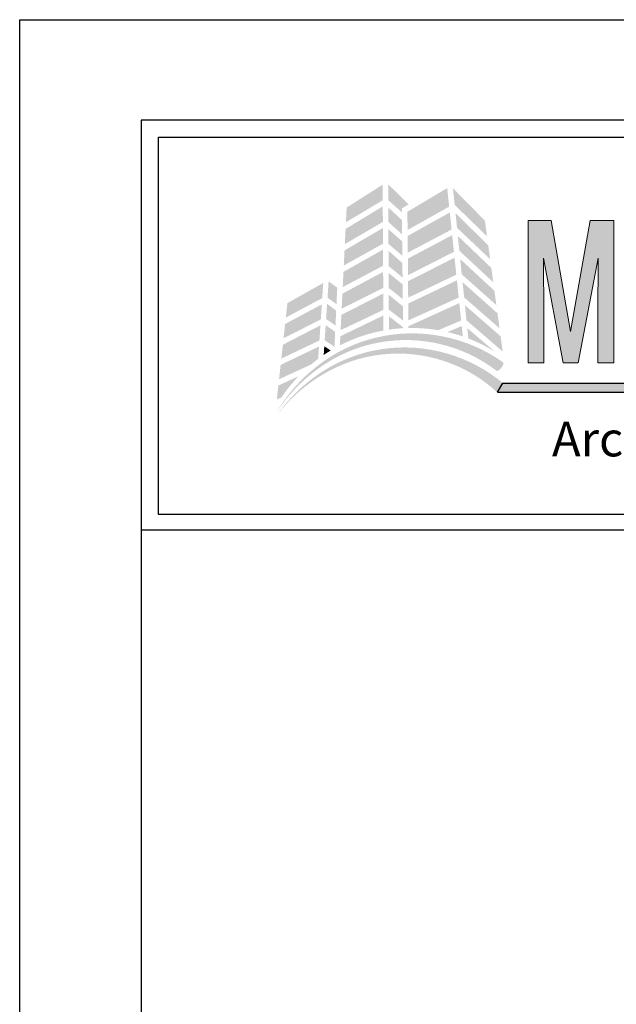
# Model space of a CAD drawing. Extents: x -2 to 151, y 142 to 186.
# Drawn here: x 117 to 120, y 181 to 186 of the extents above; entities that cross this region are included whole.
import ezdxf

# ---------------------------------------------------------------- set-up
doc = ezdxf.new("R2010")
doc.units = 0
doc.header["$LTSCALE"] = 1.5
doc.header["$MEASUREMENT"] = 0
doc.layers.get('DEFPOINTS').update_dxf_attribs({"linetype": 'CONTINUOUS'})
for name, color, linetype in [('BORDER', 255, 'CONTINUOUS'), ('L0', 42, 'CONTINUOUS'), ('L3', 241, 'CONTINUOUS'), ('TEXT', 7, 'CONTINUOUS')]:
    doc.layers.add(name, color=color, linetype=linetype)

# ---------------------------------------------------------------- blocks, each defined once
blk = doc.blocks.new('Omniplate 1500 Cover')
at = {"layer": 'L0', "lineweight": 0}
h = blk.add_hatch(color=256, dxfattribs=at)
h.dxf.hatch_style = 2
h.paths.add_polyline_path([(1.4708, 15.8312), (1.3249, 15.7385), (1.322, 15.6791), (1.4712, 15.768)])
h = blk.add_hatch(color=256, dxfattribs=at)
h.dxf.hatch_style = 2
h.paths.add_polyline_path([(1.5487, 15.7188), (1.5485, 15.7347), (1.5757, 15.7511), (1.4933, 15.833), (1.4937, 15.7684)])
h = blk.add_hatch(color=256, dxfattribs=at)
h.dxf.hatch_style = 2
h.paths.add_polyline_path([(1.7325, 15.8174), (1.5711, 15.7214), (1.5718, 15.6475), (1.7404, 15.7421)])
h = blk.add_hatch(color=256, dxfattribs=at)
h.dxf.hatch_style = 2
h.paths.add_polyline_path([(1.8938, 15.6218), (1.8852, 15.6851), (1.7557, 15.8169), (1.7627, 15.7491)])
h = blk.add_hatch(color=256, dxfattribs=at)
h.dxf.hatch_style = 2
h.paths.add_polyline_path([(1.4713, 15.7432), (1.3207, 15.6517), (1.3176, 15.5901), (1.4717, 15.6803)])
h = blk.add_hatch(color=256, dxfattribs=at)
h.dxf.hatch_style = 2
h.paths.add_polyline_path([(1.5496, 15.6298), (1.549, 15.6875), (1.4938, 15.7386), (1.4941, 15.6799)])
h = blk.add_hatch(color=256, dxfattribs=at)
h.dxf.hatch_style = 2
h.paths.add_polyline_path([(1.7429, 15.7185), (1.572, 15.6232), (1.5726, 15.5557), (1.7501, 15.6493)])
h = blk.add_hatch(color=256, dxfattribs=at)
h.dxf.hatch_style = 2
h.paths.add_polyline_path([(1.7722, 15.6563), (1.9063, 15.5294), (1.8988, 15.5851), (1.7661, 15.716)])
h = blk.add_hatch(color=256, dxfattribs=at)
h.dxf.hatch_style = 2
h.paths.add_polyline_path([(1.4718, 15.6556), (1.3164, 15.5647), (1.3134, 15.5035), (1.4722, 15.5918)])
h = blk.add_hatch(color=256, dxfattribs=at)
h.dxf.hatch_style = 2
h.paths.add_polyline_path([(1.4945, 15.5908), (1.5505, 15.5429), (1.5499, 15.6015), (1.4942, 15.6506)])
at = {"layer": 'L0'}
h = blk.add_hatch(color=256, dxfattribs=at)
edge = h.paths.add_edge_path()
edge.add_spline(control_points=[(2.2635, 15.1093), (2.2635, 15.1093), (2.3446, 15.5336), (2.3446, 15.5336)], knot_values=[2, 2, 2, 2, 3, 3, 3, 3], degree=3, periodic=0)
edge.add_spline(control_points=[(2.3446, 15.5336), (2.3437, 15.4495), (2.3428, 15.3681), (2.3428, 15.2839), (2.3428, 15.2839), (2.3428, 15.1093), (2.3428, 15.1093)], knot_values=[0, 0, 0, 0, 1, 1, 1, 2, 2, 2, 2], degree=3, periodic=0)
edge.add_spline(control_points=[(2.3428, 15.1093), (2.3428, 15.1093), (2.4075, 15.1093), (2.4075, 15.1093)], knot_values=[14, 14, 14, 14, 15, 15, 15, 15], degree=3, periodic=0)
edge.add_spline(control_points=[(2.4075, 15.1093), (2.4075, 15.1093), (2.4075, 15.6865), (2.4075, 15.6865)], knot_values=[13, 13, 13, 13, 14, 14, 14, 14], degree=3, periodic=0)
edge.add_spline(control_points=[(2.4075, 15.6865), (2.4075, 15.6865), (2.3118, 15.6865), (2.3118, 15.6865)], knot_values=[12, 12, 12, 12, 13, 13, 13, 13], degree=3, periodic=0)
edge.add_spline(control_points=[(2.3118, 15.6865), (2.3118, 15.6865), (2.2325, 15.2355), (2.2325, 15.2355)], knot_values=[11, 11, 11, 11, 12, 12, 12, 12], degree=3, periodic=0)
edge.add_spline(control_points=[(2.2325, 15.2355), (2.2325, 15.2355), (2.1531, 15.6865), (2.1531, 15.6865)], knot_values=[10, 10, 10, 10, 11, 11, 11, 11], degree=3, periodic=0)
edge.add_spline(control_points=[(2.1531, 15.6865), (2.1531, 15.6865), (2.0601, 15.6865), (2.0601, 15.6865)], knot_values=[9, 9, 9, 9, 10, 10, 10, 10], degree=3, periodic=0)
edge.add_spline(control_points=[(2.0601, 15.6865), (2.0601, 15.6865), (2.0601, 15.1093), (2.0601, 15.1093)], knot_values=[8, 8, 8, 8, 9, 9, 9, 9], degree=3, periodic=0)
edge.add_spline(control_points=[(2.0601, 15.1093), (2.0601, 15.1093), (2.1239, 15.1093), (2.1239, 15.1093)], knot_values=[7, 7, 7, 7, 8, 8, 8, 8], degree=3, periodic=0)
edge.add_spline(control_points=[(2.1239, 15.1093), (2.1239, 15.1093), (2.1239, 15.2839), (2.1239, 15.2839)], knot_values=[6, 6, 6, 6, 7, 7, 7, 7], degree=3, periodic=0)
edge.add_spline(control_points=[(2.1239, 15.2839), (2.1239, 15.3681), (2.1231, 15.4495), (2.1221, 15.5336), (2.1221, 15.5336), (2.1221, 15.5336), (2.1221, 15.5336)], knot_values=[5, 5, 5, 5, 6, 6, 6, 6, 6, 6, 6], degree=3, periodic=0)
edge.add_spline(control_points=[(2.1221, 15.5336), (2.1221, 15.5336), (2.2024, 15.1093), (2.2024, 15.1093)], knot_values=[4, 4, 4, 4, 5, 5, 5, 5], degree=3, periodic=0)
edge.add_spline(control_points=[(2.2024, 15.1093), (2.2024, 15.1093), (2.2635, 15.1093), (2.2635, 15.1093)], knot_values=[3, 3, 3, 3, 4, 4, 4, 4], degree=3, periodic=0)
at = {"layer": 'L0', "lineweight": 0}
h = blk.add_hatch(color=256, dxfattribs=at)
h.dxf.hatch_style = 2
h.paths.add_polyline_path([(1.7525, 15.6266), (1.5729, 15.5313), (1.5735, 15.4644), (1.7597, 15.5588)])
h = blk.add_hatch(color=256, dxfattribs=at)
h.dxf.hatch_style = 2
h.paths.add_polyline_path([(1.7817, 15.5632), (1.9191, 15.4355), (1.9112, 15.4938), (1.7755, 15.6234)])
h = blk.add_hatch(color=256, dxfattribs=at)
h.dxf.hatch_style = 2
h.paths.add_polyline_path([(1.4723, 15.5679), (1.3121, 15.478), (1.309, 15.4158), (1.4727, 15.5027)])
h = blk.add_hatch(color=256, dxfattribs=at)
h.dxf.hatch_style = 2
h.paths.add_polyline_path([(1.495, 15.5011), (1.5514, 15.4551), (1.5508, 15.5135), (1.4947, 15.5634)])
h = blk.add_hatch(color=256, dxfattribs=at)
h.dxf.hatch_style = 2
h.paths.add_polyline_path([(1.7621, 15.5351), (1.5737, 15.4399), (1.5743, 15.3729), (1.7693, 15.4665)])
h = blk.add_hatch(color=256, dxfattribs=at)
h.dxf.hatch_style = 2
h.paths.add_polyline_path([(1.7915, 15.4677), (1.9317, 15.3428), (1.9238, 15.401), (1.7851, 15.5296)])
h = blk.add_hatch(color=256, dxfattribs=at)
h.dxf.hatch_style = 2
h.paths.add_polyline_path([(1.4728, 15.4777), (1.3077, 15.3894), (1.3048, 15.3285), (1.4732, 15.4129)])
h = blk.add_hatch(color=256, dxfattribs=at)
h.dxf.hatch_style = 2
h.paths.add_polyline_path([(1.4954, 15.4125), (1.5523, 15.3672), (1.5517, 15.4269), (1.4951, 15.4732)])
h = blk.add_hatch(color=256, dxfattribs=at)
h.dxf.hatch_style = 2
h.paths.add_polyline_path([(1.23, 15.4327), (1.0849, 15.3509), (1.0784, 15.2925), (1.2259, 15.3713)])
h = blk.add_hatch(color=256, dxfattribs=at)
h.dxf.hatch_style = 2
h.paths.add_polyline_path([(1.2838, 15.3467), (1.2869, 15.4135), (1.2518, 15.4392), (1.2474, 15.3729)])
h = blk.add_hatch(color=256, dxfattribs=at)
h.dxf.hatch_style = 2
h.paths.add_polyline_path([(1.7718, 15.4435), (1.5746, 15.3494), (1.5752, 15.2812), (1.7791, 15.3736)])
h = blk.add_hatch(color=256, dxfattribs=at)
h.dxf.hatch_style = 2
h.paths.add_polyline_path([(1.8011, 15.3741), (1.9444, 15.2491), (1.9362, 15.3096), (1.7947, 15.4358)])
h = blk.add_hatch(color=256, dxfattribs=at)
h.dxf.hatch_style = 2
h.paths.add_polyline_path([(1.4733, 15.3898), (1.3035, 15.3033), (1.3005, 15.2414), (1.4737, 15.3236)])
h = blk.add_hatch(color=256, dxfattribs=at)
h.dxf.hatch_style = 2
h.paths.add_polyline_path([(1.4958, 15.3245), (1.5532, 15.2807), (1.5526, 15.3381), (1.4955, 15.385)])
h = blk.add_hatch(color=256, dxfattribs=at)
h.dxf.hatch_style = 2
h.paths.add_polyline_path([(1.2242, 15.3459), (1.0756, 15.2664), (1.0692, 15.2084), (1.2202, 15.2851)])
h = blk.add_hatch(color=256, dxfattribs=at)
h.dxf.hatch_style = 2
h.paths.add_polyline_path([(1.2416, 15.2867), (1.2797, 15.2604), (1.2825, 15.3204), (1.2457, 15.3481)])
h = blk.add_hatch(color=256, dxfattribs=at)
h.dxf.hatch_style = 2
edge = h.paths.add_edge_path()
edge.add_spline(control_points=[(1.6965, 15.2412), (1.6965, 15.2412), (1.7888, 15.2808), (1.7888, 15.2808), (1.7888, 15.2808), (1.7815, 15.351), (1.7815, 15.351), (1.7815, 15.351), (1.5754, 15.2574), (1.5754, 15.2574), (1.5754, 15.2574), (1.5755, 15.2501), (1.5755, 15.2501), (1.58, 15.2502), (1.5844, 15.2503), (1.5889, 15.2503), (1.6256, 15.2503), (1.6615, 15.2471), (1.6965, 15.2412)], knot_values=[0, 0, 0, 0, 1, 1, 1, 2, 2, 2, 3, 3, 3, 4, 4, 4, 5, 5, 5, 6, 6, 6, 6], degree=3, periodic=0)
h = blk.add_hatch(color=256, dxfattribs=at)
h.dxf.hatch_style = 2
h.paths.add_polyline_path([(1.8106, 15.2814), (1.9573, 15.1546), (1.9489, 15.2165), (1.8043, 15.3424)])
h = blk.add_hatch(color=256, dxfattribs=at)
h.dxf.hatch_style = 2
edge = h.paths.add_edge_path()
edge.add_spline(control_points=[(1.4738, 15.301), (1.4738, 15.301), (1.2992, 15.2165), (1.2992, 15.2165), (1.2992, 15.2165), (1.2974, 15.1797), (1.2974, 15.1797), (1.3522, 15.208), (1.4116, 15.2285), (1.4742, 15.2399), (1.4742, 15.2399), (1.4738, 15.301), (1.4738, 15.301)], knot_values=[0, 0, 0, 0, 1, 1, 1, 2, 2, 2, 3, 3, 3, 4, 4, 4, 4], degree=3, periodic=0)
h = blk.add_hatch(color=256, dxfattribs=at)
h.dxf.hatch_style = 2
edge = h.paths.add_edge_path()
edge.add_spline(control_points=[(1.4959, 15.2979), (1.4959, 15.2979), (1.4962, 15.2435), (1.4962, 15.2435), (1.515, 15.2463), (1.5341, 15.2482), (1.5535, 15.2493), (1.5535, 15.2493), (1.5534, 15.2535), (1.5534, 15.2535), (1.5534, 15.2535), (1.4959, 15.2979), (1.4959, 15.2979)], knot_values=[0, 0, 0, 0, 1, 1, 1, 2, 2, 2, 3, 3, 3, 4, 4, 4, 4], degree=3, periodic=0)
h = blk.add_hatch(color=256, dxfattribs=at)
h.dxf.hatch_style = 2
edge = h.paths.add_edge_path()
edge.add_spline(control_points=[(1.9325, 15.0764), (1.936, 15.0738), (1.9448, 15.0795), (1.952, 15.0891), (1.952, 15.0891), (1.952, 15.0891), (1.952, 15.0891), (1.9593, 15.0987), (1.9621, 15.1086), (1.9582, 15.1114), (1.8106, 15.2167), (1.6185, 15.2536), (1.4452, 15.2113), (1.2706, 15.171), (1.1223, 15.0511), (1.0353, 14.8996), (1.1286, 15.0475), (1.28, 15.1583), (1.4498, 15.1901), (1.6188, 15.2239), (1.799, 15.1803), (1.9325, 15.0764)], knot_values=[0, 0, 0, 0, 1, 1, 1, 2, 2, 2, 3, 3, 3, 4, 4, 4, 5, 5, 5, 6, 6, 6, 7, 7, 7, 7], degree=3, periodic=0)
h = blk.add_hatch(color=256, dxfattribs=at)
h.dxf.hatch_style = 2
h.paths.add_polyline_path([(1.2186, 15.2609), (1.0664, 15.1824), (1.0601, 15.1259), (1.2146, 15.1998)])
h = blk.add_hatch(color=256, dxfattribs=at)
h.dxf.hatch_style = 2
h.paths.add_polyline_path([(1.2359, 15.2002), (1.2756, 15.1741), (1.2785, 15.2348), (1.24, 15.2614)])
h = blk.add_hatch(color=256, dxfattribs=at)
h.dxf.hatch_style = 2
edge = h.paths.add_edge_path()
edge.add_spline(control_points=[(1.7957, 15.2159), (1.7957, 15.2159), (1.7912, 15.2583), (1.7912, 15.2583), (1.7912, 15.2583), (1.7337, 15.2337), (1.7337, 15.2337), (1.7548, 15.2288), (1.7754, 15.2228), (1.7957, 15.2159)], knot_values=[0, 0, 0, 0, 1, 1, 1, 2, 2, 2, 3, 3, 3, 3], degree=3, periodic=0)
h = blk.add_hatch(color=256, dxfattribs=at)
h.dxf.hatch_style = 2
edge = h.paths.add_edge_path()
edge.add_spline(control_points=[(1.9258, 15.1537), (1.9258, 15.1537), (1.8138, 15.2497), (1.8138, 15.2497), (1.8138, 15.2497), (1.8181, 15.2077), (1.8181, 15.2077), (1.8559, 15.1931), (1.8919, 15.175), (1.9258, 15.1537)], knot_values=[0, 0, 0, 0, 1, 1, 1, 2, 2, 2, 3, 3, 3, 3], degree=3, periodic=0)
h = blk.add_hatch(color=256, dxfattribs=at)
h.dxf.hatch_style = 2
edge = h.paths.add_edge_path()
edge.add_spline(control_points=[(1.934, 14.9904), (1.9373, 14.9876), (1.9464, 14.9926), (1.9545, 15.0015), (1.9545, 15.0015), (1.9545, 15.0015), (1.9545, 15.0015), (1.9625, 15.0103), (1.9662, 15.02), (1.9627, 15.023), (1.8271, 15.1388), (1.642, 15.1913), (1.4687, 15.1646), (1.2943, 15.14), (1.1388, 15.0353), (1.0408, 14.8943), (1.1448, 15.0312), (1.3025, 15.1266), (1.4715, 15.1431), (1.6397, 15.1617), (1.8123, 15.1035), (1.934, 14.9904)], knot_values=[0, 0, 0, 0, 1, 1, 1, 2, 2, 2, 3, 3, 3, 4, 4, 4, 5, 5, 5, 6, 6, 6, 7, 7, 7, 7], degree=3, periodic=0)
h = blk.add_hatch(color=256, dxfattribs=at)
h.dxf.hatch_style = 2
edge = h.paths.add_edge_path()
edge.add_spline(control_points=[(1.2096, 15.1248), (1.2096, 15.1248), (1.2129, 15.1752), (1.2129, 15.1752), (1.2129, 15.1752), (1.0573, 15.1004), (1.0573, 15.1004), (1.0573, 15.1004), (1.051, 15.0426), (1.051, 15.0426), (1.051, 15.0426), (1.1805, 15.1018), (1.1805, 15.1018), (1.19, 15.1098), (1.1997, 15.1175), (1.2096, 15.1248)], knot_values=[0, 0, 0, 0, 1, 1, 1, 2, 2, 2, 3, 3, 3, 4, 4, 4, 5, 5, 5, 5], degree=3, periodic=0)
h = blk.add_hatch(color=256, dxfattribs=at)
h.dxf.hatch_style = 2
edge = h.paths.add_edge_path()
edge.add_spline(control_points=[(1.2319, 15.1407), (1.2411, 15.147), (1.2505, 15.153), (1.2601, 15.1588), (1.2601, 15.1588), (1.2343, 15.1766), (1.2343, 15.1766), (1.2343, 15.1766), (1.2319, 15.1407), (1.2319, 15.1407)], knot_values=[0, 0, 0, 0, 1, 1, 1, 2, 2, 2, 3, 3, 3, 3], degree=3, periodic=0)
h = blk.add_hatch(color=256, dxfattribs=at)
h.dxf.hatch_style = 2
edge = h.paths.add_edge_path()
edge.add_spline(control_points=[(1.1297, 15.0543), (1.1297, 15.0543), (1.0482, 15.017), (1.0482, 15.017), (1.0482, 15.017), (1.042, 14.9608), (1.042, 14.9608), (1.042, 14.9608), (1.0607, 14.9686), (1.0607, 14.9686), (1.0812, 14.9992), (1.1044, 15.0279), (1.1297, 15.0543)], knot_values=[0, 0, 0, 0, 1, 1, 1, 2, 2, 2, 3, 3, 3, 4, 4, 4, 4], degree=3, periodic=0)
at = {"layer": 'L0'}
blk.add_hatch(color=256, dxfattribs=at).paths.add_polyline_path([(4.6065, 15.0267), (1.9576, 15.0267), (1.936, 14.9895), (4.6065, 14.9895, 1)])
at = {"layer": 'BORDER', "color": 31}
blk.add_line((12.2572, 14.4308), (0.4928, 14.4308), dxfattribs=at)
blk.add_lwpolyline([(0.4928, 0.6227), (12.2572, 0.6227), (12.2572, 16.0929), (0.4928, 16.0929)], close=True, dxfattribs=at)
at = {"layer": 'BORDER', "color": 4}
blk.add_lwpolyline([(0.5623, 16.0234), (5.3218, 16.0234), (5.3218, 14.494), (0.5623, 14.494)], close=True, dxfattribs=at)
at = {"layer": 'DEFPOINTS'}
blk.add_lwpolyline([(0, 16.5), (12.75, 16.5), (12.75, 0), (0, 0)], close=True, dxfattribs=at)
at = {"layer": 'L0'}
for p, q in [((1.936, 14.9895), (1.9576, 15.0267)), ((1.9576, 15.0267), (4.6065, 15.0267)), ((1.936, 14.9895), (4.6065, 14.9895))]:
    blk.add_line(p, q, dxfattribs=at)
at = {"layer": 'L0', "lineweight": 0}
for points in [[(2.0601, 15.1093), (2.0601, 15.1093), (2.0601, 15.6865), (2.0601, 15.6865)], [(2.0601, 15.6865), (2.0601, 15.6865), (2.1531, 15.6865), (2.1531, 15.6865)], [(2.1531, 15.6865), (2.1531, 15.6865), (2.2325, 15.2355), (2.2325, 15.2355)], [(2.2325, 15.2355), (2.2325, 15.2355), (2.3118, 15.6865), (2.3118, 15.6865)], [(2.3118, 15.6865), (2.3118, 15.6865), (2.4075, 15.6865), (2.4075, 15.6865)], [(2.4075, 15.6865), (2.4075, 15.6865), (2.4075, 15.1093), (2.4075, 15.1093)], [(2.3446, 15.5336), (2.3446, 15.5336), (2.2635, 15.1093), (2.2635, 15.1093)], [(2.1239, 15.2839), (2.1239, 15.2839), (2.1239, 15.1093), (2.1239, 15.1093)], [(2.1239, 15.1093), (2.1239, 15.1093), (2.0601, 15.1093), (2.0601, 15.1093)], [(2.2635, 15.1093), (2.2635, 15.1093), (2.2024, 15.1093), (2.2024, 15.1093)], [(2.4075, 15.1093), (2.4075, 15.1093), (2.3428, 15.1093), (2.3428, 15.1093)]]:
    blk.add_open_spline(points, degree=3, dxfattribs=at)
for points, knots in [([(2.2024, 15.1093), (2.2024, 15.1093), (2.1221, 15.5336), (2.1221, 15.5336), (2.1231, 15.4495), (2.1239, 15.3681), (2.1239, 15.2839)], [4, 4, 4, 4, 5, 5, 5, 6, 6, 6, 6]), ([(2.3428, 15.1093), (2.3428, 15.1093), (2.3428, 15.2839), (2.3428, 15.2839), (2.3428, 15.3681), (2.3437, 15.4495), (2.3446, 15.5336)], [0, 0, 0, 0, 1, 1, 1, 2, 2, 2, 2])]:
    blk.add_open_spline(points, degree=3, knots=knots, dxfattribs=at)
at = {"layer": 'TEXT', "insert": (4.6156, 14.8), "char_height": 0.140625, "attachment_point": 6}
blk.add_mtext_dynamic_manual_height_columns('{\\fCandara|b0|i1|c0|p34;Architectural Plate Systems}', width=3.572721, gutter_width=0.9375, heights=[0], dxfattribs=at)

msp = doc.modelspace()

# ---------------------------------------------------------------- linework, layer by layer
at = {"layer": 'L3'}
msp.add_lwpolyline([(120.252056, 176.282807), (120.252056, 175.872692), (120.291115, 175.872692), (120.291115, 176.282807, 0.41421356), (120.232527, 176.341395), (119.803191, 176.341395, -0.41730008), (119.783662, 176.36113, -0.40806063), (125.309938, 181.887406, -0.41730008), (125.329673, 181.867878), (125.329673, 181.438541, 0.41421356), (125.388261, 181.379954), (125.798376, 181.379954), (125.798376, 181.419012), (125.388261, 181.419012, -0.41421356), (125.368732, 181.438541), (125.368732, 181.867878, 0.41730008), (125.309527, 181.926462, 0.40806063), (119.744606, 176.361541, 0.41730008), (119.803191, 176.302336), (120.232527, 176.302336, -0.41421356)], format="xyb", close=True, dxfattribs=at)

# ---------------------------------------------------------------- block references
at = {"layer": 'TEXT', "xscale": 1.333333333333334, "yscale": 1.333333333333334, "zscale": 1.333333333333334}
msp.add_blockref('Omniplate 1500 Cover', (116.868732, 163.948146), dxfattribs=at)

doc.saveas('drawing.dxf')
